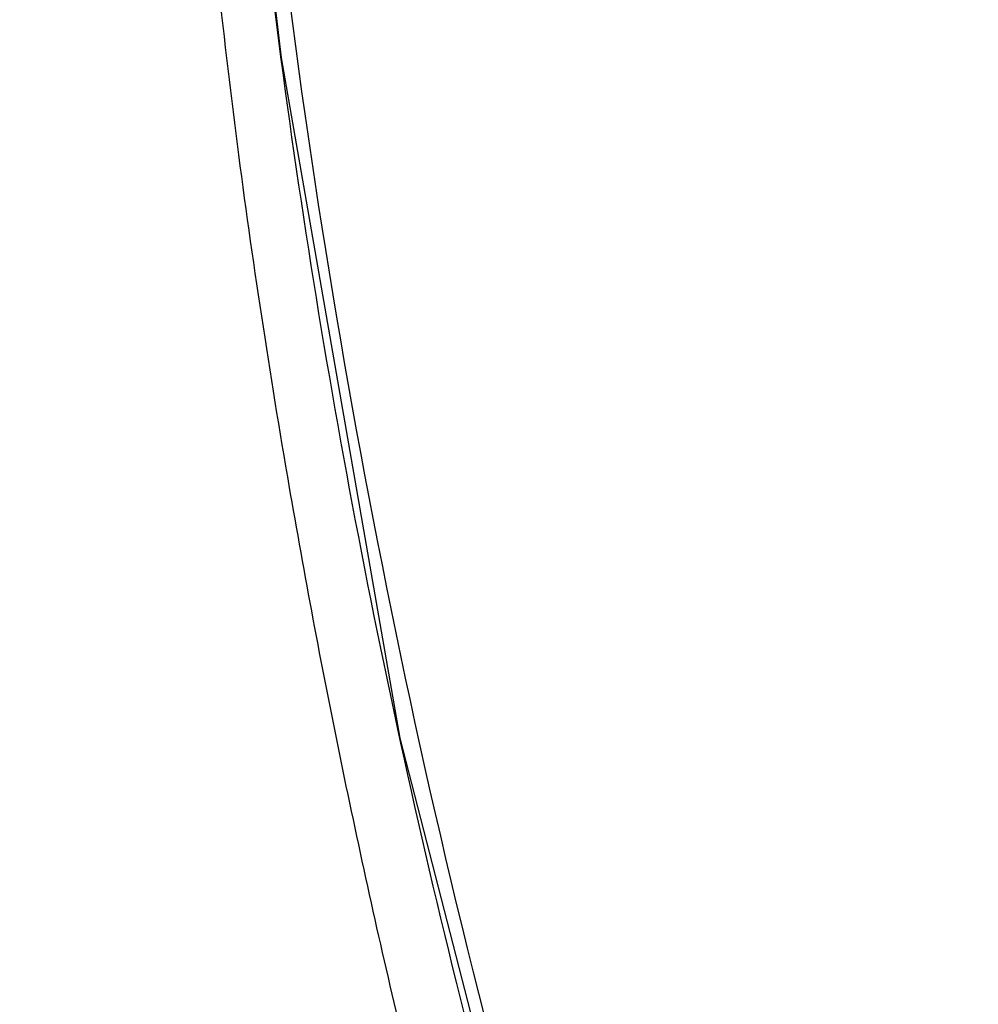
# Model space of a CAD drawing. Units: millimetres. Extents: x 427 to 3572, y 319 to 2533.
# Drawn here: x 1238 to 1288, y 1431 to 1482 of the extents above; entities that cross this region are included whole.
import ezdxf

# ---------------------------------------------------------------- set-up
doc = ezdxf.new("R2010")
doc.units = ezdxf.units.MM
doc.styles.get("Standard").update_dxf_attribs({"font": 'Gulim.ttf'})
doc.dimstyles.new('ISO-25', dxfattribs={"dimtxt": 12, "dimasz": 3.5, "dimexe": 1.25, "dimexo": 1.2, "dimtad": 1, "dimdec": 3, "dimdsep": 46, "dimtxsty": 'Standard', "dimcen": 0, "dimclrd": 141, "dimclre": 141, "dimclrt": 31, "dimadec": 0, "dimazin": 0, "dimtfac": 1, "dimtdec": 3, "dimtmove": 0, "dimatfit": 3, "dimfxl": 1, "dimarcsym": 0})

# ---------------------------------------------------------------- blocks, each defined once
blk = doc.blocks.new('*D1435')
at = {"color": 141, "lineweight": -2, "transparency": 16777216}
for p, q in [((1167.507, 1469.205), (1167.507, 1853.492)), ((1629.433, 1616.631), (1629.433, 1853.492)), ((1175.507, 1852.242), (1621.433, 1852.242))]:
    blk.add_line(p, q, dxfattribs=at)
at = {"color": 141, "transparency": 16777216}
for points in [[(1175.507, 1853.576), (1175.507, 1850.909), (1167.507, 1852.242)], [(1621.433, 1853.576), (1621.433, 1850.909), (1629.433, 1852.242)]]:
    blk.add_solid(points, dxfattribs=at)
at = {"layer": 'Defpoints', "color": 0, "transparency": 16777216}
for p in [(1629.433, 1852.242), (1629.433, 1615.431), (1167.507, 1468.005)]:
    blk.add_point(p, dxfattribs=at)
at = {"color": 31, "transparency": 16777216, "insert": (1398.47, 1859.027), "char_height": 12, "attachment_point": 5}
blk.add_mtext('462', dxfattribs=at)
blk = doc.blocks.new('A$C1FFC1BE2')
blk.add_open_spline([(-312.757, 191.881), (-312.145, 185.918), (-310.921, 173.985), (-308.406, 157.474), (-305.584, 142.317), (-302.551, 128.512), (-299.118, 114.773), (-296.453, 105.703), (-295.119, 101.165)], degree=3, knots=[0, 0, 0, 0, 0.1943002, 0.3888827, 0.5412817, 0.6938293, 0.8468341, 1, 1, 1, 1])

msp = doc.modelspace()

# ---------------------------------------------------------------- linework, layer by layer
at = {"linetype": 'Continuous'}
msp.add_lwpolyline([(1250.195, 1492.922), (1251.676, 1480.351), (1257.826, 1445.09), (1266.228, 1412.459)], dxfattribs=at)
for points, start_tangent, end_tangent in [([(1625.547, 1605.871), (1625.782, 1582.587), (1625.904, 1555.954), (1625.759, 1526.185), (1623.639, 1492.574), (1617.953, 1455.003), (1608.855, 1417.578), (1597.07, 1384.391), (1582.297, 1355.255), (1564.568, 1329.229), (1545.385, 1307.533), (1526.38, 1290.74), (1507.847, 1278.222), (1488.884, 1269.18), (1468.759, 1263.066), (1447.774, 1259.958), (1426.571, 1259.983), (1405.592, 1263.141), (1385.484, 1269.305), (1366.534, 1278.4), (1347.987, 1290.992), (1328.945, 1307.892), (1309.776, 1329.68), (1292.1, 1355.752), (1277.4, 1384.914), (1265.709, 1418.011), (1256.69, 1455.251), (1251.035, 1492.728), (1248.928, 1526.303), (1248.787, 1556.031), (1248.909, 1582.617), (1249.145, 1605.871)], (0.014516, -0.999895), (0.014549, 0.999894)), ([(1275.263, 1386.487), (1274.792, 1387.644), (1270.032, 1400.455), (1267.918, 1406.953), (1265.923, 1413.487), (1258.982, 1439.912), (1253.775, 1466.282), (1250.195, 1492.921)], (-0.379607, 0.925148), (-0.102605, 0.994722))]:
    msp.add_spline(points, degree=3, dxfattribs=dict(at, start_tangent=start_tangent, end_tangent=end_tangent))

# ---------------------------------------------------------------- block references
msp.add_blockref('A$C1FFC1BE2', (1560.105, 1302.425))

# ---------------------------------------------------------------- dimensions: what is measured, and where the dimension line sits
dim = msp.add_linear_dim(base=(1629.433, 1852.242), p1=(1167.507, 1468.005), p2=(1629.433, 1615.431), text='462', dimstyle='ISO-25', override={"dimasz": 8, "dimdec": 0})
dim.commit()
dim.dimension.update_dxf_attribs({"geometry": '*D1435', "text_midpoint": (1398.47, 1859.027)})

doc.saveas('drawing.dxf')
